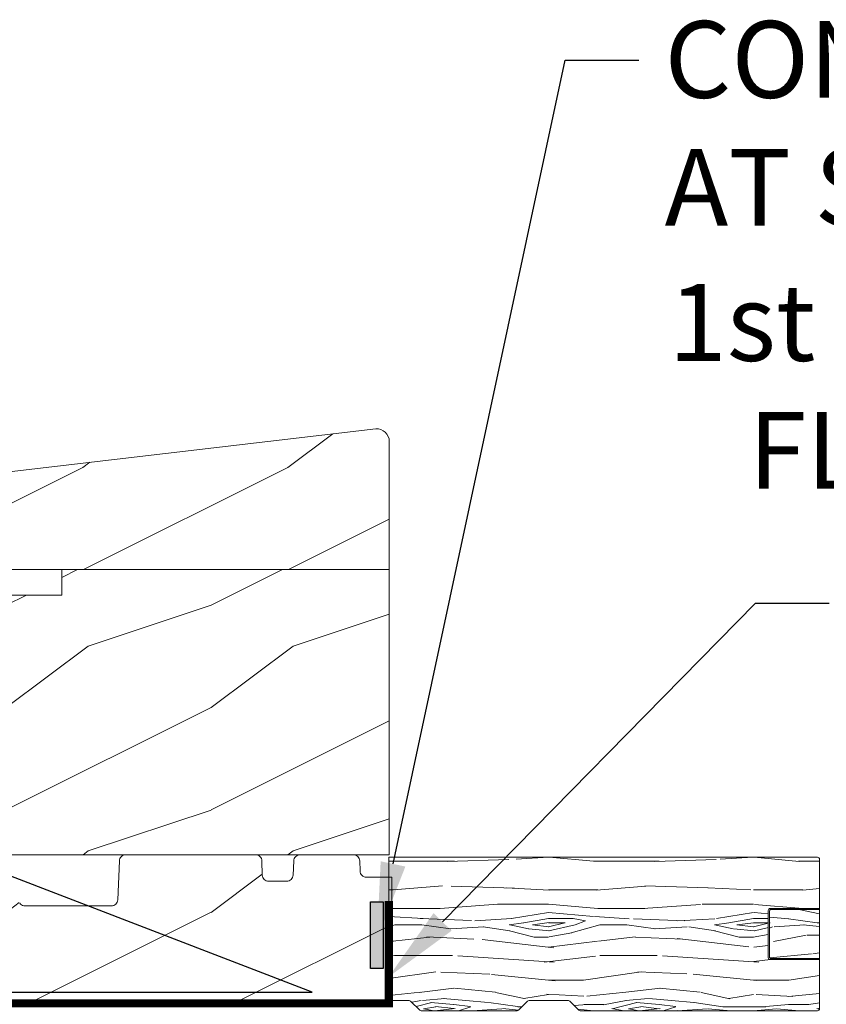
# Model space of a CAD drawing. Extents: x -34 to 272, y 0 to 44.
# Drawn here: x 115 to 119, y 18 to 23 of the extents above; entities that cross this region are included whole.
import ezdxf
from ezdxf import colors
from ezdxf.entities.mleader import LeaderData, LeaderLine
from ezdxf.math import Vec2, Vec3

# ---------------------------------------------------------------- set-up
doc = ezdxf.new("R2010")
doc.units = 0
doc.header["$LTSCALE"] = 2
doc.header["$MEASUREMENT"] = 0
doc.layers.get('0').update_dxf_attribs({"linetype": 'CONTINUOUS'})
doc.layers.add('Notes', color=7, linetype='CONTINUOUS')
doc.layers.add('Unit', color=7, linetype='CONTINUOUS', lineweight=13)
doc.layers.add('Wall', color=7, linetype='CONTINUOUS', lineweight=13)
doc.styles.get("Standard").update_dxf_attribs({"font": 'arial.ttf'})
pattern_1 = [(216.8699, (-86.26354854155709, 29.8649632871163), (2.999999917824452, 2.000000123263317), [0.5, -4.5]), (206.5651, (-85.66354854155718, 29.56496328711634), (-0.9999991579409075, -1.000001309396381), [1.118034, -1.118034]), (198.4349, (-85.66354854155718, 29.06496328711634), (-2.000000434592961, -0.9999984032227079), [0.632456, -2.529822])]

# ---------------------------------------------------------------- blocks, each defined once
blk = doc.blocks.new('A$C2B694BF2')
at = {"layer": 'Unit'}
h = blk.add_hatch(dxfattribs=at)
h.set_pattern_fill('WOOD2', color=256, style=0)
h.set_pattern_definition([(216.8699, (-95.88903648091711, 31.03777942107556), (2.999999917824452, 2.000000123263317), [0.5, -4.5]), (206.5651, (-95.2890364809172, 30.73777942107537), (-0.9999991579409075, -1.000001309396381), [1.118034, -1.118034]), (198.4349, (-95.2890364809172, 30.23777942107537), (-2.000000434592961, -0.9999984032227079), [0.632456, -2.529822])])
edge = h.paths.add_edge_path()
edge.add_line((23.97418511956548, 7.501191945750612), (25.57218520596538, 7.501191945750612))
edge.add_line((25.57218520596538, 7.501191945750612), (25.57218520600335, 8.126290422150511))
edge.add_arc((25.5096843251653, 8.126290422150591), 0.06250088083805139, 359.9999999999267, 452.9989070056291)
edge.add_line((25.50641447245593, 8.18870571009186), (23.18915792146308, 7.916805277974369))
edge.add_arc((23.19643941956537, 7.854732976150548), 0.06249792691218735, 96.69060225690633, 179.9999999999064)
edge.add_line((23.13394149265318, 7.85473297615065), (23.1339414927655, 7.626192741750607))
edge.add_line((23.1339414927655, 7.626192741750607), (23.43037105503649, 7.626192741750152))
edge.add_arc((23.51106945556543, 7.620467868150603), 0.08090121152158887, 2.0000029230952237, 175.9421439909829, ccw=False)
edge.add_line((23.5919213841108, 7.623291283840203), (23.5961851931655, 7.501191945750612))
edge.add_line((23.5961851931655, 7.501191945750612), (25.57218520596538, 7.501191945750612))
h = blk.add_hatch(dxfattribs=at)
h.set_pattern_fill('WOOD2', color=256, style=0)
h.set_pattern_definition(pattern_1)
h.paths.add_polyline_path([(25.57218520596538, 7.501191945750612), (23.97415330619819, 7.501191945750612), (23.97415330619819, 7.376188649754553), (23.50409108898847, 7.376188649754553), (23.50118490690201, 7.374244538006884), (23.50160142854983, 7.376188649754553), (23.41920686517764, 7.376188649754553), (23.40691024147176, 7.367962003911749), (23.40867282972508, 7.376188649754553), (22.78612955674234, 7.376188649754553), (22.78612955674234, 6.876180159143338), (23.18613752257451, 6.876180159143338), (23.18613752257451, 6.108165991154898), (23.72371419055216, 6.108165991154898), (25.57218520596538, 6.108165991154898)])
h = blk.add_hatch(dxfattribs=at)
h.set_pattern_fill('WOOD2', color=256, style=0)
h.set_pattern_definition(pattern_1)
h.paths.add_polyline_path([(25.58389399821166, 5.998777547069238), (25.45690040176541, 5.998777547069238), (25.44629302551047, 6.001923844055433), (25.43683228233758, 6.009453134749243), (25.43088194355241, 6.019971553827169), (25.42970144229852, 6.028937161849832), (25.42798836116035, 6.07799229625514), (25.42720779456621, 6.083934106449966), (25.42530815185191, 6.089617781130961), (25.42235866026871, 6.094832118513729), (25.41846814740242, 6.099389383678933), (25.41377976112958, 6.103120615199465), (25.40846510289938, 6.105889705258711), (25.40272041436978, 6.107588706278172), (25.3967563106531, 6.108165991154898), (25.13726382519334, 6.108165991154898), (25.1313308150728, 6.107593399651002), (25.12561399344517, 6.10591317212377), (25.12032074872909, 6.103172242302414), (25.11564380255285, 6.099478557765657), (25.11175299635111, 6.094963532957287), (25.10879030465625, 6.089791435931353), (25.10686308837543, 6.084154694980249), (25.10604174810383, 6.078250431769433), (25.10289426358426, 6.00470345537267), (25.09933552465222, 5.994286154437965), (25.09148054367515, 5.985170278150896), (25.08079206861461, 5.979645085833432), (25.07184319253643, 5.978788471539907), (24.97967563797178, 5.978788471539907), (24.9690344903639, 5.981956149477561), (24.9595377130598, 5.989563531110186), (24.9536101609809, 6.000174032883685), (24.95249042427471, 6.009192141715836), (24.95063566193934, 6.07775762760614), (24.94989381567265, 6.083732291411913), (24.94801969317368, 6.089453513076684), (24.94508340170213, 6.094710090816278), (24.94119318217176, 6.099309596338323), (24.93649394247367, 6.103073681469802), (24.93116021741579, 6.10586623839388), (24.92538942199879, 6.107584012905114), (24.91939657137286, 6.108165991154898), (24.28632846337436, 6.108165991154898), (24.28038973320562, 6.107593399651002), (24.27466748486548, 6.105908478750713), (24.26937028011602, 6.103162855556299), (24.26469098725315, 6.099459784273883), (24.26080032771924, 6.094940066092228), (24.25784012937888, 6.089758582320407), (24.25591804647487, 6.084112454623416), (24.25510433293411, 6.078203498039308), (24.24709706537269, 5.884084580671448), (24.2435454084567, 5.873651571542474), (24.23568953509456, 5.864525526625343), (24.22500765586992, 5.858988943324199), (24.21603830958097, 5.858131238924877), (23.78998118159355, 5.858131238924877), (23.77941903968836, 5.861241111190999), (23.76997247310815, 5.868716645214342), (23.76399577119409, 5.879168692519194), (23.76276716046149, 5.88809373204024), (23.75493832099241, 6.078198804666478), (23.75412490078733, 6.084107761250358), (23.75220311121925, 6.089758582320407), (23.74924291287888, 6.094940066092228), (23.74535225334498, 6.099459784273883), (23.7406729604821, 6.103162855556299), (23.73537560906479, 6.105908478750713), (23.72965306738897, 6.107593399651002), (23.72371419055216, 6.108165991154898), (22.89873978137788, 6.108165991154898), (22.89277619099911, 6.107588706278172), (22.88703172247128, 6.105889705258711), (22.88171765091293, 6.103120615199465), (22.87702919130592, 6.099389383678933), (22.87313867843986, 6.094836811886793), (22.87018918685644, 6.089622474504019), (22.86828895747053, 6.083938799823251), (22.86750802420701, 6.077996989628652), (22.86750802420701, 6.074214131004943), (22.86730219978526, 6.072071975312817), (22.86450428962583, 5.991529260181984), (22.86114641150024, 5.981262722101953), (22.85361780084403, 5.972160668520452), (22.84328899539545, 5.966455165544836), (22.83452270555526, 5.965313797709292), (21.30124871951315, 5.910636002471826), (21.29534166961193, 5.909819355573042), (21.28969737526367, 5.907895072650469), (21.28452139153805, 5.904933554298829), (21.28000218669453, 5.901042748097076), (21.27630424878848, 5.896368148607259), (21.27356229229176, 5.891069330510824), (21.27187612471411, 5.88535280221911), (21.27130712657421, 5.879415685397113), (21.27130712657421, 5.558135531304039), (21.27190765831401, 5.552038839800595), (21.2736859333364, 5.546176816946378), (21.27657382439938, 5.540774744644501), (21.28046023056398, 5.536039131306076), (21.28519584390241, 5.532153018477153), (21.28817532035131, 5.530558658465203), (21.29426524378876, 5.528149382769904), (21.29646111240194, 5.527483112360393), (21.30255780390539, 5.526882360618607), (21.79135981895011, 5.526882360618607), (21.80216915255308, 5.523602572324968), (21.81173879390879, 5.51574958615786), (21.81757162063386, 5.504838595722028), (21.81847818560286, 5.495633883306006), (21.81847818560286, 5.420652556549364), (21.81907868067569, 5.414555865046147), (21.82085699236504, 5.408693842192164), (21.82374488342779, 5.403291769890053), (21.82763128959263, 5.398556156551628), (21.83236690293106, 5.394670043722478), (21.83776970857284, 5.391778925965788), (21.84363213476362, 5.390004830978548), (21.84972882626684, 5.389404079237217), (25.58389399821166, 5.389404079237217)])
blk.add_lwpolyline([(23.97418511956548, 7.501191945750612), (25.57218520596538, 7.501191945750612), (25.57218520600335, 8.126290422150511, 0.4296282565877264), (25.50641447245593, 8.18870571009186), (23.18915792146308, 7.916805277974369, 0.3804106806619116), (23.13394149265318, 7.85473297615065), (23.1339414927655, 7.626192741750607), (23.43037105503649, 7.626192741750152, -0.9484848781644816), (23.5919213841108, 7.623291283840203), (23.5961851931655, 7.501191945750612), (25.57218520596538, 7.501191945750612)], format="xyb", dxfattribs=at)
blk.add_lwpolyline([(22.78612955674234, 6.876180159143338), (23.18613752257451, 6.876180159143338), (23.18613752257451, 6.108165991154898), (25.57218520596538, 6.108165991154898), (25.57218520596538, 7.501191945750612), (23.97415330619819, 7.501191945750612), (23.97415330619819, 7.376188649754553), (22.78612955674234, 7.376188649754553)], close=True, dxfattribs=at)
blk.add_lwpolyline([(21.84972882626707, 5.389404079237217), (25.58389399821166, 5.389404079237217), (25.58389399821166, 5.998777547069238), (25.46093290613415, 5.998777547069238), (25.45496997576069, 5.999350138572915), (25.44922616723838, 6.001053832965432), (25.4439126823514, 6.003818229651621), (25.43922429607855, 6.007549461172154), (25.43533378321249, 6.0121020329643), (25.43238399829337, 6.017316370347068), (25.43048318223586, 6.023000045028063), (25.42970144229852, 6.028937161849832), (25.42798836116035, 6.077992296255367), (25.42720779456621, 6.083934106449966), (25.42530815185168, 6.089617781130961), (25.42235866026871, 6.094832118513729), (25.41846814740242, 6.09938938367916), (25.41377976112958, 6.103120615199465), (25.40846510289938, 6.105889705258711), (25.40272041436978, 6.107588706278172), (25.3967563106531, 6.108165991154898), (25.13726382519334, 6.108165991154898), (25.1313308150728, 6.107593399651002), (25.12561399344517, 6.10591317212377), (25.12032074872909, 6.103172242302414), (25.11564380255285, 6.099478557765657), (25.11175299635111, 6.094963532957287), (25.10879030465625, 6.089791435931353), (25.10686308837543, 6.084154694980249), (25.10604174810383, 6.078250431769199), (25.10306526962594, 6.008699337552549), (25.1022439293541, 6.002799767714556), (25.10031671307351, 5.997158333390395), (25.09735372804298, 5.991986236364689), (25.0934632151769, 5.987471211556091), (25.08878626900045, 5.983777527019562), (25.08349302428459, 5.981041290571028), (25.07777590932128, 5.979356369670519), (25.07184319253643, 5.978788471539907), (24.9837295148412, 5.978788471539907), (24.97773637087911, 5.979365756416634), (24.97196586879804, 5.981083530927869), (24.96663185040448, 5.983880781225004), (24.9619329040423, 5.987644866356483), (24.95804268451192, 5.99223967850569), (24.95510609970447, 5.997496256245292), (24.95323227054141, 6.003217477909828), (24.95249042427471, 6.009192141715836), (24.95063566193934, 6.07775762760614), (24.94989381567243, 6.083732291411913), (24.94801969317368, 6.089453513076684), (24.94508340170191, 6.094710090816278), (24.94119318217176, 6.099309596338323), (24.93649394247367, 6.103073681469802), (24.93116021741579, 6.10586623839388), (24.92538942199879, 6.107584012905114), (24.91939657137286, 6.108165991154898), (24.28632846337436, 6.108165991154898), (24.2803897332054, 6.107593399651002), (24.27466748486548, 6.105908478750713), (24.26937028011602, 6.103162855556299), (24.26469098725315, 6.099459784273883), (24.26080032771924, 6.094940066092228), (24.25784012937888, 6.089758582320407), (24.25591804647487, 6.084112454623416), (24.25510433293411, 6.078203498039528), (24.24726244002122, 5.888093732040467), (24.24644872648044, 5.882180082083529), (24.24452664357644, 5.876533954386311), (24.24156629856847, 5.87135247061449), (24.23767563903434, 5.866832752433062), (24.23299649283953, 5.863129681150419), (24.22769928809007, 5.860384057956004), (24.22197703974993, 5.858699137055716), (24.21603830958097, 5.858131238924877), (23.79399129090174, 5.858131238924877), (23.78805241406494, 5.858699137055716), (23.78232987238911, 5.860384057956004), (23.7770325209718, 5.863129681150419), (23.77235308144108, 5.866832752433062), (23.76846256857502, 5.871357163987554)], dxfattribs=at)

msp = doc.modelspace()

# ---------------------------------------------------------------- hatches: boundary and pattern name
h = msp.add_hatch(color=256)
h.dxf.hatch_style = 1
h.paths.add_polyline_path([(117.1161757213129, 18.29227895335799), (117.1161757213129, 18.61790953658456), (117.1780783433499, 18.61790953658456), (117.1780783433499, 18.29227895335799)])
at = {"layer": 'Wall'}
h = msp.add_hatch(dxfattribs=at)
h.set_pattern_fill('WOOD5', color=256, pattern_type=2)
h.set_pattern_definition([(349.6952, (63.28926352057123, -3.910080829477366), (6.000000960847903, -0.9999948755359906), [0.111803, -11.068536]), (0, (63.39926352057125, -3.930080829477362), (1, 1), [0.11, -0.89]), (18.4349, (63.50926352057123, -3.930080829477362), (2.000000434592961, 0.9999984032227078), [0.0948679999999996, -3.067408999999988]), (172.875, (63.59926352057123, -3.900080829477375), (7.000000379845285, -0.9999982818939654), [0.080623, -7.981635000000001]), (174.8056, (63.51926352057122, -3.89008082947737), (10.00000067004489, -0.9999952246994508), [0.110454, -10.934907]), (194.0362, (63.40926352057124, -3.880080829477365), (-3.00000054598974, -0.999998057361245), [0.1236929999999996, -3.999411999999988]), (9.4623, (63.36926352057122, -3.910080829477366), (5.000000773695307, 0.9999981392024354), [0.060828, -6.021935]), (353.6598, (63.42926352057122, -3.900080829477375), (-7.999999402606422, 1.000001578959694), [0.090554, -8.964831]), (185.7106, (63.51926352057122, -3.910080829477366), (-8.999999423495854, -1.000001314666292), [0.100499, -9.949377]), (168.6901, (63.41926352057123, -3.920080829477371), (4.000000752230952, -0.999997632161606), [0.05099, -5.048029]), (354.8056, (63.19926352057123, -3.920080829477371), (-10.00000067004489, 0.9999952246994473), [0.1104539999999996, -10.93490699999995]), (348.6901, (63.30926352057121, -3.930080829477362), (-4.000000752230951, 0.9999976321616083), [0.10198, -4.997039]), (0, (63.40926352057124, -3.950080829477372), (1, 1), [0.12, -0.88]), (20.55600000000001, (63.52926352057124, -3.950080829477372), (5.000001844542422, 1.999995996421587), [0.08543999999999997, -8.458563999999996]), (3.814100000000014, (63.60926352057123, -3.920080829477371), (13.99999934144631, 1.000006123973703), [0.150333, -14.882963]), (354.8056, (63.75926352057123, -3.910080829477366), (-10.00000067004489, 0.9999952246994473), [0.1104539999999996, -10.93490699999995]), (0, (63.86926352057122, -3.920080829477371), (1, 1), [0.11, -0.89]), (5.194400000000003, (62.97926352057123, -3.920080829477371), (10.00000067004489, 0.9999952246994492), [0.1104539999999996, -10.93490699999995]), (354.8056, (63.08926352057124, -3.910080829477366), (-10.00000067004489, 0.9999952246994473), [0.1104539999999996, -10.93490699999995]), (0, (62.97926352057123, -3.900080829477375), (1, 1), [0.06, -0.94]), (5.194400000000003, (63.03926352057123, -3.900080829477375), (10.00000067004489, 0.9999952246994492), [0.1104539999999996, -10.93490699999995]), (0, (63.14926352057125, -3.89008082947737), (1, 1), [0.1, -0.9]), (10.3048, (63.24926352057124, -3.89008082947737), (-6.000000960847903, -0.9999948755359929), [0.111803, -11.068536]), (5.194400000000003, (63.35926352057123, -3.870080829477374), (10.00000067004489, 0.9999952246994492), [0.1104539999999996, -10.93490699999995]), (354.8056, (63.46926352057124, -3.860080829477369), (-10.00000067004489, 0.9999952246994473), [0.1104539999999996, -10.93490699999995]), (354.8056, (63.57926352057122, -3.870080829477374), (-10.00000067004489, 0.9999952246994473), [0.1104539999999996, -10.93490699999995]), (351.8699, (63.68926352057124, -3.880080829477365), (-5.99999977646112, 0.9999993558155493), [0.141421, -6.929646000000001]), (0, (63.82926352057122, -3.900080829477375), (1, 1), [0.15, -0.85]), (347.4712000000001, (63.78926352057123, -4.500080829477369), (5.000000320409097, -0.9999996030448919), [0.092195, -9.127349]), (354.2894, (63.87926352057124, -4.520080829477365), (-8.999999423495854, 1.000001314666291), [0.100499, -9.949377]), (8.1301, (63.78926352057123, -4.500080829477369), (5.999999776461121, 0.9999993558155433), [0.070711, -7.000357000000001]), (9.4623, (63.85926352057123, -4.490080829477364), (5.000000773695307, 0.9999981392024354), [0.121655, -5.961107]), (0, (62.97926352057123, -4.470080829477368), (1, 1), [0.12, -0.88]), (350.5377, (63.09926352057123, -4.470080829477368), (-5.000000773695306, 0.9999981392024372), [0.06082799999999981, -6.021934999999975]), (201.8014, (63.15926352057124, -4.480080829477373), (3.00000027301077, 0.999999910500649), [0.053852, -5.331313]), (192.9946, (63.10926352057123, -4.500080829477369), (9.000000767749397, 1.999997577578346), [0.133417, -13.208247]), (352.875, (63.89926352057125, -4.500080829477369), (-7.000000379845285, 0.9999982818939663), [0.080623, -7.981635000000001]), (7.124999999999997, (63.89926352057125, -4.500080829477369), (7.000000379845285, 0.9999982818939659), [0.080623, -7.981635000000001]), (0, (62.97926352057123, -4.490080829477364), (1, 1), [0.08, -0.92]), (194.0362, (63.05926352057121, -4.490080829477364), (-3.00000054598974, -0.999998057361245), [0.0824619999999996, -4.040643999999975]), (356.6335000000001, (63.19926352057123, -4.460080829477363), (-15.9999993219687, 1.000010963354483), [0.1702939999999992, -16.8590929999999]), (357.7094, (63.36926352057122, -4.470080829477368), (-24.00000012917573, 0.9999957531258261), [0.2502, -24.769792]), (3.179800000000001, (63.61926352057122, -4.480080829477373), (17.0000005026995, 0.9999910423263096), [0.180278, -17.847479]), (9.4623, (63.79926352057122, -4.470080829477368), (5.000000773695307, 0.9999981392024354), [0.182483, -5.90028]), (10.3048, (62.97926352057123, -4.560080829477371), (-6.000000960847903, -0.9999948755359929), [0.111803, -11.068536]), (15.94539999999998, (63.08926352057124, -4.540080829477375), (-4.000000126652152, -0.9999998892963797), [0.1456019999999993, -7.134507999999979]), (0, (63.22926352057123, -4.500080829477369), (1, 1), [0.13, -0.87]), (351.8699, (63.35926352057123, -4.500080829477369), (-5.99999977646112, 0.9999993558155493), [0.141421, -6.929646000000001]), (3.5763, (63.49926352057124, -4.520080829477365), (15.0000006543341, 0.9999907173317478), [0.160312, -15.870907]), (351.2538, (63.65926352057124, -4.510080829477374), (6.999999336356349, -1.00000419705753), [0.131529, -13.021417]), (345.9638, (63.78926352057123, -4.53008082947737), (-3.00000054598974, 0.9999980573612447), [0.123693, -3.999412]), (0, (63.90926352057124, -4.560080829477371), (1, 1), [0.07, -0.93]), (174.8056, (63.19926352057123, -4.460080829477363), (10.00000067004489, -0.9999952246994508), [0.220907, -10.824454]), (355.2364000000001, (62.97926352057123, -4.400080829477375), (-11.00000094631958, 0.9999915326612618), [0.2408319999999992, -11.80076299999995]), (0, (63.21926352057124, -4.420080829477371), (1, 1), [0.23, -0.77]), (4.0856, (63.44926352057123, -4.420080829477371), (13.00000014901483, 0.9999961323541732), [0.2807129999999984, -13.75495499999995]), (0, (63.72926352057123, -4.400080829477375), (1, 1), [0.25, -0.75]), (7.124999999999997, (62.97926352057123, -4.610080829477369), (7.000000379845285, 0.9999982818939659), [0.241868, -7.82039]), (6.3402, (63.21926352057124, -4.580080829477367), (7.999999402606422, 1.000001578959694), [0.181108, -8.874277000000001]), (357.5104, (63.39926352057125, -4.560080829477371), (-21.99999947970543, 1.000017865269791), [0.230217, -22.791512]), (353.4802, (63.62926352057124, -4.570080829477362), (-25.99999979087361, 2.999999525243727), [0.3522779999999985, -34.8755519999998]), (3.0128, (62.97926352057123, -3.960080829477363), (18.00000001169739, 1.00000410487908), [0.1902629999999992, -18.8360349999999]), (351.8699, (63.16926352057123, -3.950080829477372), (-5.99999977646112, 0.9999993558155493), [0.212132, -6.858936]), (357.6141, (63.37926352057124, -3.980080829477373), (-23.00000052387443, 0.9999827705604372), [0.2402079999999992, -23.7806159999999]), (10.6197, (63.61926352057122, -3.990080829477364), (-10.99999840461817, -2.000008083118372), [0.162788, -16.116032]), (0, (63.77926352057124, -3.960080829477363), (1, 1), [0.2, -0.8]), (356.8202, (62.97926352057123, -3.840080829477373), (-17.0000005026995, 0.9999910423263073), [0.1802779999999992, -17.8474789999999]), (6.009, (63.15926352057124, -3.850080829477363), (-9.99999975090604, -0.9999993174818432), [0.19105, -18.913923]), (6.7098, (63.34926352057123, -3.830080829477367), (-9.000000997751306, -0.9999938812440322), [0.171172, -16.94607]), (354.2894, (63.51926352057122, -3.810080829477371), (-8.999999423495854, 1.000001314666291), [0.200998, -9.848878]), (347.9052, (63.71926352057124, -3.830080829477367), (-8.999998601613902, 2.000006733487865), [0.143178, -14.174643]), (9.4623, (63.85926352057123, -3.860080829477369), (5.000000773695307, 0.9999981392024354), [0.121655, -5.961107]), (3.814100000000014, (62.97926352057123, -4.03008082947737), (13.99999934144631, 1.000006123973703), [0.150333, -14.882963]), (347.1957, (63.12926352057124, -4.020080829477365), (-12.99999784688378, 3.000007387673101), [0.2256099999999992, -22.3354179999999]), (0, (63.34926352057123, -4.070080829477362), (1, 1), [0.25, -0.75]), (5.4403, (63.59926352057123, -4.070080829477362), (-11.00000031220815, -0.9999933712412687), [0.2109499999999992, -20.8840729999999]), (6.7098, (63.80926352057121, -4.050080829477366), (-9.000000997751306, -0.9999938812440322), [0.171172, -16.94607]), (0, (62.97926352057123, -3.770080829477365), (1, 1), [0.17, -0.83]), (8.1301, (63.14926352057125, -3.770080829477365), (5.999999776461121, 0.9999993558155433), [0.282843, -6.788225]), (357.6141, (63.42926352057122, -3.730080829477373), (-23.00000052387443, 0.9999827705604372), [0.2402079999999992, -23.7806159999999]), (354.4725, (63.66926352057123, -3.740080829477364), (21.00000171939972, -1.999985379664952), [0.311448, -30.833375]), (6.842800000000001, (62.97926352057123, -4.680080829477362), (-16.99999936547855, -2.000007997924754), [0.2517939999999985, -24.9275629999999]), (0, (63.22926352057123, -4.650080829477375), (1, 1), [0.28, -0.72]), (356.3478, (63.50926352057123, -4.650080829477375), (-31.00000094221576, 1.999987298528428), [0.470956, -46.624691]), (0, (62.97926352057123, -4.330080829477367), (1, 1), [0.24, -0.76]), (4.7636, (63.21926352057124, -4.330080829477367), (11.00000094631958, 0.9999915326612602), [0.2408319999999992, -11.80076299999995]), (358.1524, (63.45926352057122, -4.310080829477371), (-30.00000046430884, 0.9999943397717268), [0.310161, -30.705964]), (357.2737, (63.76926352057122, -4.320080829477362), (-20.00000029497347, 0.9999960177271915), [0.210238, -20.813558]), (354.8056, (62.97926352057123, -4.170080829477371), (-10.00000067004489, 0.9999952246994473), [0.2209069999999992, -10.82445399999995]), (0, (63.19926352057123, -4.190080829477367), (1, 1), [0.32, -0.68]), (1.9092, (63.51926352057122, -4.190080829477367), (28.99999903157877, 1.00002424107821), [0.300167, -29.716495]), (3.5763, (63.81926352057123, -4.180080829477362), (15.0000006543341, 0.9999907173317478), [0.160312, -15.870907])])
edge = h.paths.add_edge_path()
edge.add_line((119.067340833893, 18.58569005457209), (119.307340833893, 18.58569005457209))
edge.add_line((119.307340833893, 18.58569005457209), (119.307340833893, 18.82569005457208))
edge.add_arc((119.297340833893, 18.82569005457209), 0.00999999999999801, 359.9999999999592, 449.9999999999593)
edge.add_line((119.297340833893, 18.83569005457209), (117.2048721219456, 18.83569005457209))
edge.add_line((117.2048721219456, 18.83569005457209), (117.2048716770773, 18.13569005457208))
edge.add_line((117.2048716770773, 18.13569005457208), (117.3047264966871, 18.13569005457208))
edge.add_arc((117.3047264966871, 18.12569005457208), 0.01000000000000156, 45.08130676027611, 90.00000000008151, ccw=False)
edge.add_line((117.3117875230377, 18.13277114960581), (117.3560752298438, 18.08860895953838))
edge.add_arc((117.3631362561944, 18.0956900545721), 0.01000000000000767, 225.0813067601898, 270)
edge.add_line((117.3631362561944, 18.08569005457209), (117.8312092656311, 18.08569005457209))
edge.add_arc((117.8312092656311, 18.0956900545721), 0.01000000000000867, 270, 314.9186932398102)
edge.add_line((117.8382702919816, 18.08860895953838), (117.8825579987877, 18.13277114960581))
edge.add_arc((117.8896190251383, 18.12569005457208), 0.01000000000000266, 89.9999999999186, 134.9186932397239, ccw=False)
edge.add_line((117.8896190251383, 18.13569005457208), (118.0813513744559, 18.13569005457208))
edge.add_arc((118.0813513744559, 18.12569005457208), 0.01000000000000156, 45.08130676027611, 90.00000000008151, ccw=False)
edge.add_line((118.0884124008065, 18.13277114960581), (118.1327001076125, 18.08860895953838))
edge.add_arc((118.1397611339631, 18.0956900545721), 0.01000000000000767, 225.0813067601898, 270)
edge.add_line((118.1397611339631, 18.08569005457209), (119.297340833893, 18.08569005457209))
edge.add_arc((119.297340833893, 18.09569005457208), 0.00999999999999801, 270.0000000000407, 360.0000000000407)
edge.add_line((119.307340833893, 18.09569005457209), (119.307340833893, 18.33569005457209))
edge.add_line((119.307340833893, 18.33569005457209), (119.067340833893, 18.33569005457209))
edge.add_arc((119.067340833893, 18.34569005457208), 0.00999999999999801, 179.9999999999593, 269.9999999999593, ccw=False)
edge.add_line((119.057340833893, 18.34569005457209), (119.057340833893, 18.57569005457208))
edge.add_arc((119.067340833893, 18.57569005457209), 0.00999999999999801, 90.0000000000407, 180.0000000000407, ccw=False)
h = msp.add_hatch(dxfattribs=at)
h.set_pattern_fill('WOOD5', color=256, pattern_type=2)
h.set_pattern_definition([(349.6952, (66.75042334794989, 1.498979330592206), (6.000000960847903, -0.9999948755359906), [0.111803, -11.068536]), (0, (66.8604233479499, 1.47897933059221), (1, 1), [0.11, -0.89]), (18.4349, (66.97042334794989, 1.47897933059221), (2.000000434592961, 0.9999984032227078), [0.09486799999999962, -3.067408999999988]), (172.875, (67.0604233479499, 1.508979330592197), (7.000000379845285, -0.9999982818939654), [0.080623, -7.981635000000001]), (174.8056, (66.98042334794988, 1.518979330592202), (10.00000067004489, -0.9999952246994508), [0.110454, -10.934907]), (194.0362, (66.8704233479499, 1.528979330592207), (-3.00000054598974, -0.999998057361245), [0.1236929999999996, -3.999411999999988]), (9.4623, (66.83042334794987, 1.498979330592206), (5.000000773695307, 0.9999981392024354), [0.060828, -6.021935]), (353.6598, (66.89042334794988, 1.508979330592197), (-7.999999402606422, 1.000001578959694), [0.090554, -8.964831]), (185.7106, (66.98042334794988, 1.498979330592206), (-8.999999423495854, -1.000001314666292), [0.100499, -9.949377]), (168.6901, (66.88042334794989, 1.488979330592201), (4.000000752230952, -0.999997632161606), [0.05099, -5.048029]), (354.8056, (66.66042334794989, 1.488979330592201), (-10.00000067004489, 0.9999952246994473), [0.1104539999999996, -10.93490699999995]), (348.6901, (66.77042334794987, 1.47897933059221), (-4.000000752230951, 0.9999976321616083), [0.10198, -4.997039]), (0, (66.8704233479499, 1.4589793305922), (1, 1), [0.12, -0.88]), (20.55600000000001, (66.9904233479499, 1.4589793305922), (5.000001844542422, 1.999995996421587), [0.08543999999999997, -8.458563999999996]), (3.814100000000014, (67.07042334794988, 1.488979330592201), (13.99999934144631, 1.000006123973703), [0.150333, -14.882963]), (354.8056, (67.22042334794989, 1.498979330592206), (-10.00000067004489, 0.9999952246994473), [0.1104539999999996, -10.93490699999995]), (0, (67.33042334794987, 1.488979330592201), (1, 1), [0.11, -0.89]), (5.194400000000003, (66.44042334794989, 1.488979330592201), (10.00000067004489, 0.9999952246994492), [0.1104539999999996, -10.93490699999995]), (354.8056, (66.5504233479499, 1.498979330592206), (-10.00000067004489, 0.9999952246994473), [0.1104539999999996, -10.93490699999995]), (0, (66.44042334794989, 1.508979330592197), (1, 1), [0.06, -0.94]), (5.194400000000003, (66.50042334794989, 1.508979330592197), (10.00000067004489, 0.9999952246994492), [0.1104539999999996, -10.93490699999995]), (0, (66.6104233479499, 1.518979330592202), (1, 1), [0.1, -0.9]), (10.3048, (66.7104233479499, 1.518979330592202), (-6.000000960847903, -0.9999948755359929), [0.111803, -11.068536]), (5.194400000000003, (66.82042334794988, 1.538979330592198), (10.00000067004489, 0.9999952246994492), [0.1104539999999996, -10.93490699999995]), (354.8056, (66.9304233479499, 1.548979330592203), (-10.00000067004489, 0.9999952246994473), [0.1104539999999996, -10.93490699999995]), (354.8056, (67.04042334794988, 1.538979330592198), (-10.00000067004489, 0.9999952246994473), [0.1104539999999996, -10.93490699999995]), (351.8699, (67.1504233479499, 1.528979330592207), (-5.99999977646112, 0.9999993558155493), [0.141421, -6.929646000000001]), (0, (67.29042334794988, 1.508979330592197), (1, 1), [0.15, -0.85]), (347.4712000000001, (67.25042334794989, 0.9089793305922029), (5.000000320409097, -0.9999996030448919), [0.092195, -9.127349]), (354.2894, (67.3404233479499, 0.8889793305922069), (-8.999999423495854, 1.000001314666291), [0.100499, -9.949377]), (8.1301, (67.25042334794989, 0.9089793305922029), (5.999999776461121, 0.9999993558155433), [0.070711, -7.000357000000001]), (9.4623, (67.32042334794988, 0.918979330592208), (5.000000773695307, 0.9999981392024354), [0.121655, -5.961107]), (0, (66.44042334794989, 0.9389793305922041), (1, 1), [0.12, -0.88]), (350.5377, (66.5604233479499, 0.9389793305922041), (-5.000000773695306, 0.9999981392024372), [0.06082799999999981, -6.021934999999976]), (201.8014, (66.6204233479499, 0.928979330592199), (3.00000027301077, 0.999999910500649), [0.053852, -5.331313]), (192.9946, (66.57042334794988, 0.9089793305922029), (9.000000767749397, 1.999997577578346), [0.133417, -13.208247]), (352.875, (67.3604233479499, 0.9089793305922029), (-7.000000379845285, 0.9999982818939663), [0.080623, -7.981635000000001]), (7.124999999999997, (67.3604233479499, 0.9089793305922029), (7.000000379845285, 0.9999982818939659), [0.080623, -7.981635000000001]), (0, (66.44042334794989, 0.918979330592208), (1, 1), [0.08, -0.92]), (194.0362, (66.52042334794987, 0.918979330592208), (-3.00000054598974, -0.999998057361245), [0.08246199999999962, -4.040643999999976]), (356.6335000000001, (66.66042334794989, 0.9489793305922092), (-15.9999993219687, 1.000010963354483), [0.1702939999999993, -16.8590929999999]), (357.7094, (66.83042334794987, 0.9389793305922041), (-24.00000012917573, 0.9999957531258261), [0.2502, -24.769792]), (3.179800000000001, (67.08042334794987, 0.928979330592199), (17.0000005026995, 0.9999910423263096), [0.180278, -17.847479]), (9.4623, (67.26042334794988, 0.9389793305922041), (5.000000773695307, 0.9999981392024354), [0.182483, -5.90028]), (10.3048, (66.44042334794989, 0.8489793305922007), (-6.000000960847903, -0.9999948755359929), [0.111803, -11.068536]), (15.94539999999998, (66.5504233479499, 0.8689793305921967), (-4.000000126652152, -0.9999998892963797), [0.1456019999999994, -7.13450799999998]), (0, (66.69042334794989, 0.9089793305922029), (1, 1), [0.13, -0.87]), (351.8699, (66.82042334794988, 0.9089793305922029), (-5.99999977646112, 0.9999993558155493), [0.141421, -6.929646000000001]), (3.5763, (66.9604233479499, 0.8889793305922069), (15.0000006543341, 0.9999907173317478), [0.160312, -15.870907]), (351.2538, (67.1204233479499, 0.8989793305921978), (6.999999336356349, -1.00000419705753), [0.131529, -13.021417]), (345.9638, (67.25042334794989, 0.8789793305922018), (-3.00000054598974, 0.9999980573612447), [0.123693, -3.999412]), (0, (67.3704233479499, 0.8489793305922007), (1, 1), [0.07, -0.93]), (174.8056, (66.66042334794989, 0.9489793305922092), (10.00000067004489, -0.9999952246994508), [0.220907, -10.824454]), (355.2364000000001, (66.44042334794989, 1.008979330592197), (-11.00000094631958, 0.9999915326612618), [0.2408319999999993, -11.80076299999995]), (0, (66.6804233479499, 0.9889793305922012), (1, 1), [0.23, -0.77]), (4.0856, (66.91042334794989, 0.9889793305922012), (13.00000014901483, 0.9999961323541732), [0.2807129999999985, -13.75495499999995]), (0, (67.19042334794989, 1.008979330592197), (1, 1), [0.25, -0.75]), (7.124999999999997, (66.44042334794989, 0.7989793305922035), (7.000000379845285, 0.9999982818939659), [0.241868, -7.82039]), (6.3402, (66.6804233479499, 0.8289793305922046), (7.999999402606422, 1.000001578959694), [0.181108, -8.874277000000001]), (357.5104, (66.8604233479499, 0.8489793305922007), (-21.99999947970543, 1.000017865269791), [0.230217, -22.791512]), (353.4802, (67.0904233479499, 0.8389793305922097), (-25.99999979087361, 2.999999525243727), [0.3522779999999985, -34.87555199999981]), (3.0128, (66.44042334794989, 1.448979330592209), (18.00000001169739, 1.00000410487908), [0.1902629999999993, -18.8360349999999]), (351.8699, (66.63042334794989, 1.4589793305922), (-5.99999977646112, 0.9999993558155493), [0.212132, -6.858936]), (357.6141, (66.8404233479499, 1.428979330592199), (-23.00000052387443, 0.9999827705604372), [0.2402079999999993, -23.78061599999991]), (10.6197, (67.08042334794987, 1.418979330592208), (-10.99999840461817, -2.000008083118372), [0.162788, -16.116032]), (0, (67.2404233479499, 1.448979330592209), (1, 1), [0.2, -0.8]), (356.8202, (66.44042334794989, 1.5689793305922), (-17.0000005026995, 0.9999910423263073), [0.1802779999999992, -17.8474789999999]), (6.009, (66.6204233479499, 1.558979330592209), (-9.99999975090604, -0.9999993174818432), [0.19105, -18.913923]), (6.7098, (66.8104233479499, 1.578979330592205), (-9.000000997751306, -0.9999938812440322), [0.171172, -16.94607]), (354.2894, (66.98042334794988, 1.598979330592201), (-8.999999423495854, 1.000001314666291), [0.200998, -9.848878]), (347.9052, (67.1804233479499, 1.578979330592205), (-8.999998601613902, 2.000006733487865), [0.143178, -14.174643]), (9.4623, (67.32042334794988, 1.548979330592203), (5.000000773695307, 0.9999981392024354), [0.121655, -5.961107]), (3.814100000000014, (66.44042334794989, 1.378979330592202), (13.99999934144631, 1.000006123973703), [0.150333, -14.882963]), (347.1957, (66.5904233479499, 1.388979330592207), (-12.99999784688378, 3.000007387673101), [0.2256099999999992, -22.3354179999999]), (0, (66.8104233479499, 1.33897933059221), (1, 1), [0.25, -0.75]), (5.4403, (67.0604233479499, 1.33897933059221), (-11.00000031220815, -0.9999933712412687), [0.2109499999999992, -20.8840729999999]), (6.7098, (67.27042334794987, 1.358979330592206), (-9.000000997751306, -0.9999938812440322), [0.171172, -16.94607]), (0, (66.44042334794989, 1.638979330592207), (1, 1), [0.17, -0.83]), (8.1301, (66.6104233479499, 1.638979330592207), (5.999999776461121, 0.9999993558155433), [0.282843, -6.788225]), (357.6141, (66.89042334794988, 1.678979330592199), (-23.00000052387443, 0.9999827705604372), [0.2402079999999993, -23.78061599999991]), (354.4725, (67.13042334794989, 1.668979330592208), (21.00000171939972, -1.999985379664952), [0.311448, -30.833375]), (6.842800000000001, (66.44042334794989, 0.7289793305922103), (-16.99999936547855, -2.000007997924754), [0.2517939999999985, -24.9275629999999]), (0, (66.69042334794989, 0.7589793305921972), (1, 1), [0.28, -0.72]), (356.3478, (66.97042334794989, 0.7589793305921972), (-31.00000094221576, 1.999987298528428), [0.470956, -46.624691]), (0, (66.44042334794989, 1.078979330592205), (1, 1), [0.24, -0.76]), (4.7636, (66.6804233479499, 1.078979330592205), (11.00000094631958, 0.9999915326612602), [0.2408319999999993, -11.80076299999995]), (358.1524, (66.92042334794988, 1.098979330592201), (-30.00000046430884, 0.9999943397717268), [0.310161, -30.705964]), (357.2737, (67.23042334794988, 1.08897933059221), (-20.00000029497347, 0.9999960177271915), [0.210238, -20.813558]), (354.8056, (66.44042334794989, 1.238979330592201), (-10.00000067004489, 0.9999952246994473), [0.2209069999999993, -10.82445399999995]), (0, (66.66042334794989, 1.218979330592205), (1, 1), [0.32, -0.68]), (1.9092, (66.98042334794988, 1.218979330592205), (28.99999903157877, 1.00002424107821), [0.300167, -29.716495]), (3.5763, (67.28042334794989, 1.22897933059221), (15.0000006543341, 0.9999907173317478), [0.160312, -15.870907])])
edge = h.paths.add_edge_path()
edge.add_line((119.307340833893, 18.3406900545721), (119.0723408338931, 18.3406900545721))
edge.add_arc((119.072340833893, 18.35069005457212), 0.01000000000001933, 180.0000000001628, 270.00000000016286, ccw=False)
edge.add_line((119.062340833893, 18.35069005457209), (119.062340833893, 18.57069005457209))
edge.add_arc((119.072340833893, 18.57069005457207), 0.01000000000002643, 89.9999999998779, 179.9999999998779, ccw=False)
edge.add_line((119.0723408338931, 18.58069005457209), (119.307340833893, 18.58069005457209))
edge.add_line((119.307340833893, 18.58069005457209), (119.307340833893, 18.3406900545721))

# ---------------------------------------------------------------- linework, layer by layer
at = {"const_width": 0.04}
msp.add_lwpolyline([(117.2048718792619, 18.62180009909454), (117.2048718408546, 18.12180009909454), (112.6364957324278, 18.1218042588461), (112.6364957324278, 17.3718042588461)], dxfattribs=at)
msp.add_lwpolyline([(117.1161757213129, 18.29227895335799), (117.1161757213129, 18.61790953658456), (117.1780783433499, 18.61790953658456), (117.1780783433499, 18.29227895335799)], close=True)
at = {"layer": 'Wall'}
msp.add_line((119.307340833893, 18.58069005457209), (119.307340833893, 18.3406900545721), dxfattribs=at)
msp.add_lwpolyline([(119.067340833893, 18.58569005457209), (119.307340833893, 18.58569005457209), (119.307340833893, 18.82569005457208, 0.414213562373095), (119.297340833893, 18.83569005457209), (117.2048721219456, 18.83569005457209), (117.2048716770773, 18.13569005457208), (117.3047264966871, 18.13569005457208, -0.1985435889370179), (117.3117875230377, 18.13277114960581), (117.3560752298438, 18.08860895953838, 0.1985435889370069), (117.3631362561944, 18.08569005457209), (117.8312092656311, 18.08569005457209, 0.1985435889370069), (117.8382702919816, 18.08860895953838), (117.8825579987877, 18.13277114960581, -0.1985435889370069), (117.8896190251383, 18.13569005457208), (118.0813513744559, 18.13569005457208, -0.1985435889370069), (118.0884124008065, 18.13277114960581), (118.1327001076125, 18.08860895953838, 0.1985435889370069), (118.1397611339631, 18.08569005457209), (119.297340833893, 18.08569005457209, 0.414213562373095), (119.307340833893, 18.09569005457209), (119.307340833893, 18.33569005457209), (119.067340833893, 18.33569005457209, -0.414213562373095), (119.057340833893, 18.34569005457209), (119.057340833893, 18.57569005457208, -0.414213562373095)], format="xyb", close=True, dxfattribs=at)
msp.add_lwpolyline([(119.307340833893, 18.33569005457209), (119.307340833893, 18.3406900545721), (119.0723408338931, 18.3406900545721, -0.4142135623730909), (119.062340833893, 18.35069005457209), (119.062340833893, 18.57069005457209, -0.4142135623730993), (119.0723408338931, 18.58069005457209), (119.307340833893, 18.58069005457209), (119.307340833893, 18.58569005457209)], format="xyb", dxfattribs=at)

# ---------------------------------------------------------------- block references
at = {"layer": 'Unit'}
msp.add_blockref('A$C2B694BF2', (91.63521836403581, 12.73967045272249), dxfattribs=at)

# ---------------------------------------------------------------- leaders
at = {"layer": 'Notes'}
ml = msp.add_multileader_mtext('Standard', dxfattribs=at)
ml.set_content('CONTINUOUS SEALANT\\PAT SILL PAN LEG**', color=256)
ml.set_leader_properties()
ml.build(insert=Vec2(0, 0))
ml.multileader.update_dxf_attribs({"dogleg_length": 0.36, "arrow_head_size": 0.375})
ctx = ml.context
ctx.base_point, ctx.char_height, ctx.arrow_head_size, ctx.landing_gap_size, ctx.plane_origin = Vec3(118.4258483497168, 22.72903635126729), 0.375, 0.375, 0.125, Vec3(119.252988298744, 21.1388488997691)
notes = []
notes.append((ctx, [(1, (1, 1, 0), (118.0658483497168, 22.72903635126729), (1, 0), 0.36, [(0, [(117.1472596781537, 18.43634646068434)], 0, [])])]))
ctx.mtext.insert, ctx.mtext.flow_direction = Vec3(118.5508483497168, 22.9197338273928), 5
ml = msp.add_multileader_mtext('Standard', dxfattribs=at)
ml.set_content('1st SELF ADHERING\\PFLASHING TAPE**', color=256)
ml.set_leader_properties()
ml.build(insert=Vec2(0, 0))
ml.multileader.update_dxf_attribs({"dogleg_length": 0.36, "arrow_head_size": 0.375})
ctx = ml.context
ctx.base_point, ctx.char_height, ctx.arrow_head_size, ctx.landing_gap_size, ctx.plane_origin = Vec3(118.1157238091556, 21.44434680151171), 0.375, 0.375, 0.125, Vec3(127.636889045284, 19.54448114324969)
ctx.text_align_type = 2
notes.append((ctx, [(1, (1, 1, 0), (123.7012524585417, 21.44434680151171), (-1, 0), 0.36, [(0, [(124.7063790267371, 17.83569517757963)], 0, [])])]))
ctx.mtext.insert, ctx.mtext.alignment, ctx.mtext.flow_direction = Vec3(123.2162524585417, 21.63504427763722), 3, 5
ml = msp.add_multileader_mtext('Standard', dxfattribs=at)
ml.set_content('CONTINUOUS SEALANT\\PUNDER SILL PAN**', color=256)
ml.set_leader_properties()
ml.build(insert=Vec2(0, 0))
ml.multileader.update_dxf_attribs({"dogleg_length": 0.36, "arrow_head_size": 0.375})
ctx = ml.context
ctx.base_point, ctx.char_height, ctx.arrow_head_size, ctx.landing_gap_size, ctx.plane_origin = Vec3(104.3151361464927, 20.44325471311123), 0.375, 0.375, 0.125, Vec3(115.1237173576824, 18.17663845622027)
ctx.text_align_type = 2
notes.append((ctx, [(0, (1, 1, 0), (110.9430420127956, 20.44325471311123), (-1, 0), 0.36, [(2, [(113.5689458002176, 18.17663845622027), (116.8318313466048, 18.17663845622027)], 0, [])])]))
ctx.mtext.insert, ctx.mtext.alignment, ctx.mtext.flow_direction = Vec3(110.4580420127956, 20.63395218923674), 3, 5
ml = msp.add_multileader_mtext('Standard', dxfattribs=at)
ml.set_content('SILL PAN**', color=256)
ml.set_leader_properties()
ml.build(insert=Vec2(0, 0))
ml.multileader.update_dxf_attribs({"dogleg_length": 0.36, "arrow_head_size": 0.375})
ctx = ml.context
ctx.base_point, ctx.char_height, ctx.arrow_head_size, ctx.landing_gap_size, ctx.plane_origin = Vec3(119.354184430239, 20.07620598948855), 0.375, 0.375, 0.125, Vec3(120.3709441818447, 15.76301991040018)
notes.append((ctx, [(0, (1, 1, 0), (118.994184430239, 20.07620598948855), (1, 0), 0.36, [(0, [(117.2048716833407, 18.25186790645236)], 0, [])])]))
ctx.mtext.insert, ctx.mtext.width, ctx.mtext.flow_direction = Vec3(119.479184430239, 20.26690346561406), 5.480209597447868, 5
for ctx, leaders in notes:
    for number, flags, end, landing, length, lines in leaders:
        leader = LeaderData()
        leader.index, (leader.has_last_leader_line, leader.has_dogleg_vector, leader.attachment_direction) = number, flags
        leader.last_leader_point, leader.dogleg_vector, leader.dogleg_length = Vec3(end), Vec3(landing), length
        for number, points, colour, breaks in lines:
            line = LeaderLine()
            line.index, line.vertices, line.color, line.breaks = number, Vec3.list(points), colors.encode_raw_color(colour), breaks
            leader.lines.append(line)
        ctx.leaders.append(leader)

doc.saveas('drawing.dxf')
